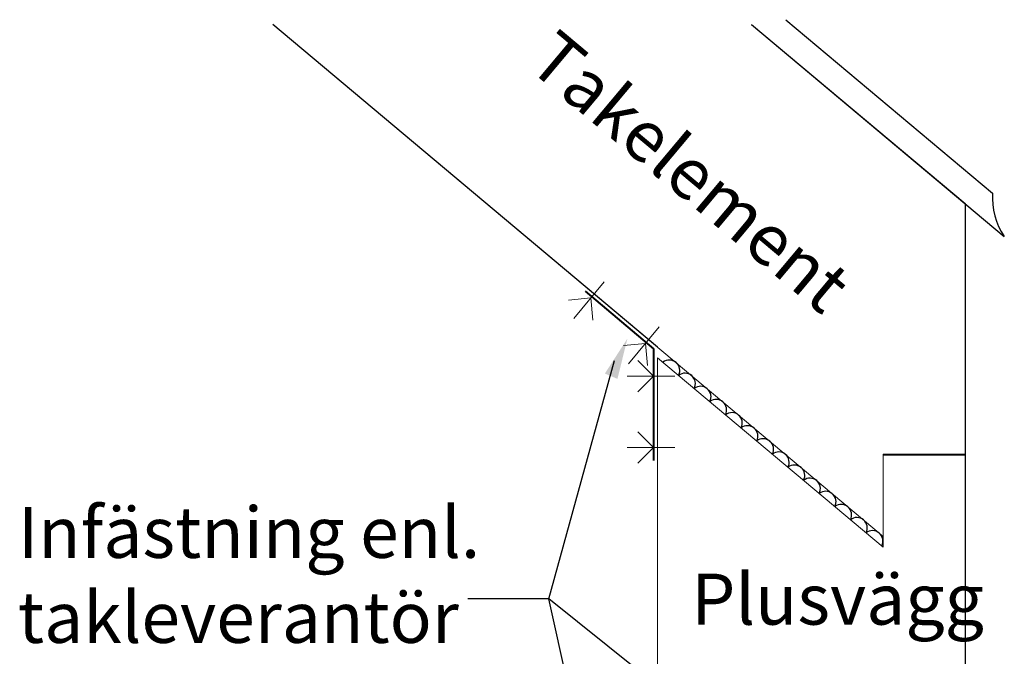
# Model space of a CAD drawing. Units: millimetres. Extents: x -695 to 23801, y -26841 to 6176.
# Drawn here: x 21416 to 22381, y -14318 to -13694 of the extents above; entities that cross this region are included whole.
import ezdxf

# ---------------------------------------------------------------- set-up
doc = ezdxf.new("R2010")
doc.units = ezdxf.units.MM
doc.layers.add('PDF_Lager 1', color=7, linetype='Continuous', true_color=0x000001)
doc.styles.add('ISO Proportional', font='isocp.shx')

msp = doc.modelspace()

# ---------------------------------------------------------------- linework, layer by layer
msp.add_line((22133.12, -13698.175), (22380.89, -13906.06))
for centre, radius, start, end in [((22435.067, -13868.704), 65.808, 175.635903, 214.586371), ((22052.565, -14037.579), 10.243, 332.477503, 127.464434), ((22067.879, -14050.443), 10.243, 332.477503, 127.464434), ((22083.194, -14063.306), 10.243, 332.477503, 127.464434), ((22098.508, -14076.17), 10.243, 332.477503, 127.464434), ((22113.822, -14089.033), 10.243, 332.477503, 127.464434), ((22129.137, -14101.897), 10.243, 332.477503, 127.464434), ((22144.451, -14114.76), 10.243, 332.477503, 127.464434), ((22159.765, -14127.624), 10.243, 332.477503, 127.464434), ((22175.08, -14140.487), 10.243, 332.477503, 127.464434), ((22190.394, -14153.351), 10.243, 332.477503, 127.464434), ((22205.708, -14166.214), 10.243, 332.477503, 127.464434), ((22221.023, -14179.078), 10.243, 332.477503, 127.464434), ((22236.337, -14191.941), 10.243, 332.477503, 127.464434), ((22251.652, -14204.805), 10.243, 332.477503, 127.464434)]:
    msp.add_arc(centre, radius, start, end)
at = {"layer": 'PDF_Lager 1', "color": 7, "lineweight": 25}
for points in [[(22166.696, -13693.557), (22369.45, -13863.696)], [(22041.027, -14014.509), (21663.861, -13698.176)], [(22133.12, -13698.175), (22342.574, -13873.936)], [(22342.574, -13873.936), (22342.574, -14502.674)], [(21989.553, -14510.348), (21934.522, -14261.586), (21998.724, -14027.798)], [(22251.792, -14516.151), (21934.522, -14261.586), (21855.145, -14261.586)]]:
    msp.add_lwpolyline(points, dxfattribs=at)
at = {"layer": 'PDF_Lager 1', "color": 1, "lineweight": 13}
for points in [[(21663.861, -13698.176), (22262.087, -14200.191)], [(22342.574, -13873.936), (22132.934, -13698.176)], [(22262.086, -14200.191), (22262.086, -14119.704), (22342.574, -14119.704), (22342.574, -13873.936), (22342.574, -14119.704), (22262.086, -14119.704)]]:
    msp.add_lwpolyline(points, close=True, dxfattribs=at)
at = {"layer": 'PDF_Lager 1', "color": 7, "lineweight": 13}
for points in [[(21958.855, -13986.619), (21988.804, -13950.493)], [(21977.573, -13988.116), (21975.514, -13966.403), (21953.801, -13968.462)], [(22012.576, -14030.98), (22042.525, -13994.855)], [(22031.294, -14032.665), (22029.235, -14010.952), (22007.522, -14013.011)], [(22021.748, -14058.496), (22037.096, -14043.147), (22021.748, -14027.798)], [(22011.078, -14043.147), (22057.873, -14043.147)], [(22021.748, -14128.314), (22037.096, -14112.965), (22021.748, -14097.616)], [(22011.078, -14112.965), (22057.873, -14112.965)]]:
    msp.add_lwpolyline(points, dxfattribs=at)
at = {"layer": 'PDF_Lager 1', "color": 3, "lineweight": 40}
msp.add_lwpolyline([(21970.086, -13959.852), (22037.096, -14016.38), (22037.096, -14125.693)], dxfattribs=at)
at = {"layer": 'PDF_Lager 1', "color": 1, "lineweight": 13}
for points in [[(22262.087, -14210.673), (22041.027, -14024.991), (22041.027, -14540.671)], [(22262.086, -14210.673), (22262.086, -14120.64), (22342.574, -14120.64), (22342.574, -14540.671), (22041.027, -14540.671)]]:
    msp.add_lwpolyline(points, dxfattribs=at)
at = {"layer": 'PDF_Lager 1', "lineweight": 25}
msp.add_lwpolyline([(22342.574, -14057.747), (22342.574, -14528.692)], dxfattribs=at)
at = {"layer": 'PDF_Lager 1', "color": 7, "transparency": 33554559}
msp.add_solid([(21989.365, -14040.527), (22001.719, -14045.768), (22011.453, -14006.273)], dxfattribs=at)

# ---------------------------------------------------------------- texts
at = {"insert": (21943.629, -13701.188), "char_height": 50, "attachment_point": 1, "rotation": 320.023772, "style": 'ISO Proportional'}
msp.add_mtext_dynamic_manual_height_columns('Takelement', width=423.29692, gutter_width=12.5, heights=[0], dxfattribs=at)
at = {"char_height": 50, "attachment_point": 1, "style": 'ISO Proportional'}
for s, width, insert in [('Infästning enl. takleverantör', 484.7876, (21413.949, -14171.265)), ('Plusvägg', 219.81294, (22074.117, -14236.737))]:
    msp.add_mtext_dynamic_manual_height_columns(s, width=width, gutter_width=12.5, heights=[0], dxfattribs=dict(at, insert=insert))

doc.saveas('drawing.dxf')
